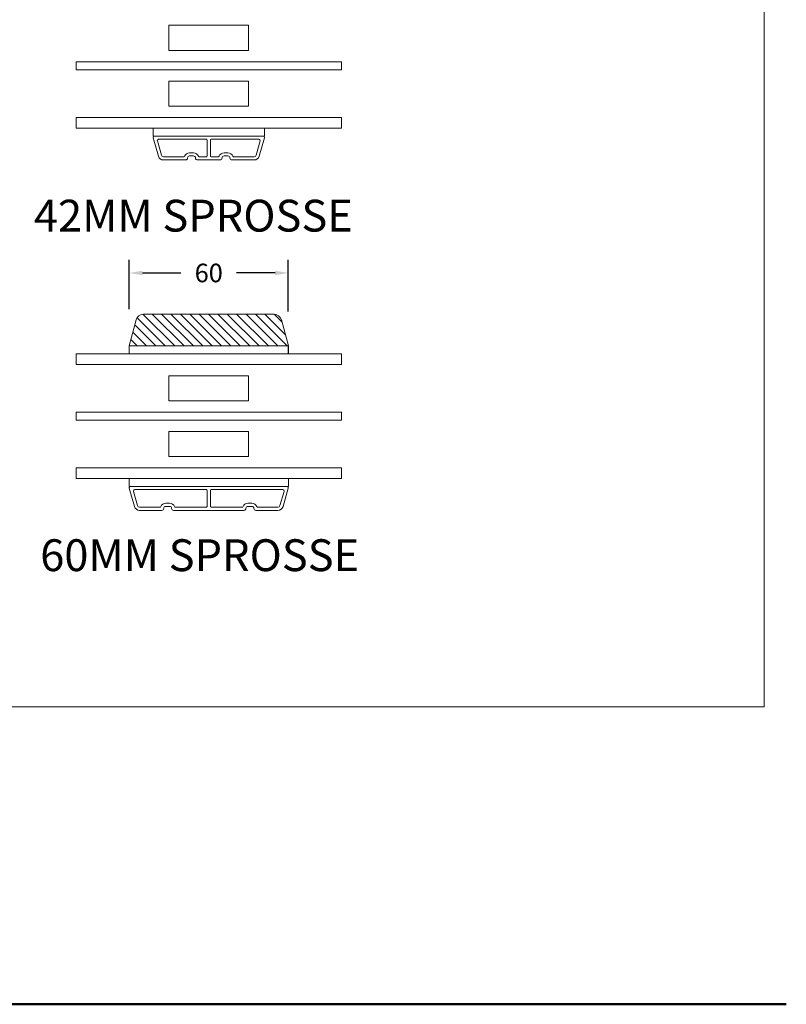
# Model space of a CAD drawing. Extents: x 1360 to 2494, y -122 to 1585.
# Drawn here: x 2205 to 2494, y -122 to 249 of the extents above; entities that cross this region are included whole.
import ezdxf

# ---------------------------------------------------------------- set-up
doc = ezdxf.new("R2010")
doc.units = 0
doc.header["$MEASUREMENT"] = 0
doc.layers.get('DEFPOINTS').update_dxf_attribs({"linetype": 'CONTINUOUS'})
for name, color, linetype in [('1', 1, 'CONTINUOUS'), ('2', 2, 'CONTINUOUS'), ('MÅLSÆTNING', 2, 'CONTINUOUS')]:
    doc.layers.add(name, color=color, linetype=linetype)
doc.styles.add('ROMANS-LODRET', font='ROMANS.SHX')
doc.dimstyles.get("Standard").update_dxf_attribs({"dimscale": 5, "dimtxt": 1.4, "dimasz": 2, "dimexe": 1, "dimexo": 1, "dimgap": 1, "dimtad": 0, "dimtih": 1, "dimtoh": 1, "dimdec": 1, "dimdsep": 46, "dimtxsty": 'ROMANS-LODRET', "dimcen": 0.09, "dimadec": 1, "dimazin": 0, "dimtfac": 1, "dimtdec": 1, "dimtmove": 0, "dimatfit": 1, "dimfxl": 1, "dimtolj": 1, "dimarcsym": 0})

# ---------------------------------------------------------------- blocks, each defined once
blk = doc.blocks.new('*D1178')
at = {"layer": 'DEFPOINTS', "color": 0}
for p in [(2246.61, 153.75), (2246.61, 135.15), (2306.61, 134.23)]:
    blk.add_point(p, dxfattribs=at)
at = {"layer": 'MÅLSÆTNING', "color": 0, "linetype": 'ByBlock', "lineweight": -2}
for p, q in [((2246.61, 140.15), (2246.61, 158.75)), ((2306.61, 139.23), (2306.61, 158.75)), ((2251.61, 153.75), (2266.09, 153.75)), ((2301.61, 153.75), (2287.13, 153.75))]:
    blk.add_line(p, q, dxfattribs=at)
at = {"layer": 'MÅLSÆTNING', "color": 0}
for points in [[(2251.61, 154.59), (2251.61, 152.92), (2246.61, 153.75)], [(2301.61, 152.92), (2301.61, 154.59), (2306.61, 153.75)]]:
    blk.add_solid(points, dxfattribs=at)
at = {"layer": 'MÅLSÆTNING', "color": 0, "lineweight": 9, "insert": (2276.61, 153.75), "char_height": 7, "attachment_point": 5, "style": 'ROMANS-LODRET'}
blk.add_mtext('\\A1;60', dxfattribs=at)

msp = doc.modelspace()

# ---------------------------------------------------------------- hatches: boundary and pattern name
at = {"layer": '2', "lineweight": 5}
h = msp.add_hatch(dxfattribs=at)
h.set_pattern_fill('ANSI31', color=256, scale=20, angle=90, style=0)
h.paths.add_polyline_path([(2306.615, 126.26), (2303.995, 136.036, 0.3394543), (2301.097, 138.26), (2252.132, 138.26, 0.3394543), (2249.234, 136.036), (2246.615, 126.26), (2278.115, 126.26)])

# ---------------------------------------------------------------- linework, layer by layer
at = {"layer": '1', "lineweight": 9}
for p, q in [((2226.615, 233.354), (2326.615, 233.354)), ((2226.615, 233.354), (2226.615, 230.354)), ((2326.615, 230.354), (2226.615, 230.354)), ((2326.615, 230.354), (2326.615, 233.354)), ((2226.615, 212.354), (2226.615, 208.354)), ((2326.615, 212.354), (2226.615, 212.354)), ((2226.615, 212.354), (2226.615, 208.354)), ((2326.615, 208.354), (2326.615, 212.354)), ((2226.615, 208.354), (2326.615, 208.354)), ((2297.615, 208.354), (2255.615, 208.354)), ((2255.615, 208.354), (2255.615, 205.354)), ((2297.615, 205.354), (2297.615, 208.354)), ((2255.615, 205.354), (2297.615, 205.354)), ((2255.634, 204.716), (2257.617, 197.802)), ((2256.115, 205.354), (2297.115, 205.354)), ((2275.715, 204.154), (2257.707, 204.154)), ((2277.515, 204.154), (2295.522, 204.154)), ((2297.595, 204.716), (2295.613, 197.802)), ((2257.227, 203.516), (2258.77, 198.133)), ((2276.015, 197.854), (2276.015, 203.854)), ((2277.215, 197.854), (2277.215, 203.854)), ((2296.003, 203.516), (2294.459, 198.133)), ((2259.539, 197.554), (2267.243, 197.554)), ((2269.365, 199.054), (2270.865, 199.054)), ((2269.365, 197.854), (2270.865, 197.854)), ((2272.986, 197.554), (2275.715, 197.554)), ((2280.243, 197.554), (2277.515, 197.554)), ((2283.865, 199.054), (2282.365, 199.054)), ((2283.865, 197.854), (2282.365, 197.854)), ((2293.69, 197.554), (2285.986, 197.554)), ((2259.539, 196.354), (2267.865, 196.354)), ((2272.365, 196.354), (2276.615, 196.354)), ((2280.865, 196.354), (2276.615, 196.354)), ((2293.69, 196.354), (2285.365, 196.354)), ((2252.132, 138.26), (2301.097, 138.26)), ((2246.615, 126.26), (2249.234, 136.036)), ((2306.615, 126.26), (2303.995, 136.036)), ((2246.615, 126.26), (2275.115, 126.26)), ((2246.615, 126.26), (2306.615, 126.26)), ((2246.615, 123.26), (2246.615, 126.26)), ((2278.115, 126.26), (2306.615, 126.26)), ((2306.568, 126.26), (2306.568, 123.26)), ((2306.615, 126.26), (2306.615, 123.26)), ((2226.615, 123.26), (2226.615, 119.26)), ((2326.615, 123.26), (2226.615, 123.26)), ((2226.615, 123.26), (2226.615, 119.26)), ((2326.615, 123.26), (2226.615, 123.26)), ((2226.615, 123.26), (2226.615, 119.26)), ((2226.615, 123.26), (2226.615, 119.26)), ((2306.615, 123.26), (2246.615, 123.26)), ((2326.615, 119.26), (2326.615, 123.26)), ((2326.615, 119.26), (2326.615, 123.26)), ((2326.615, 119.26), (2326.615, 123.26)), ((2326.615, 119.26), (2326.615, 123.26)), ((2226.615, 119.26), (2326.615, 119.26)), ((2226.615, 119.26), (2326.615, 119.26)), ((2226.615, 119.26), (2326.615, 119.26)), ((2226.615, 119.26), (2326.615, 119.26)), ((2226.615, 101.26), (2326.615, 101.26)), ((2226.615, 101.26), (2226.615, 98.26)), ((2326.615, 98.26), (2326.615, 101.26)), ((2326.615, 98.26), (2226.615, 98.26)), ((2226.615, 80.26), (2226.615, 76.26)), ((2226.615, 80.26), (2226.615, 76.26)), ((2226.615, 80.26), (2226.615, 76.26)), ((2326.615, 80.26), (2226.615, 80.26)), ((2226.615, 80.26), (2226.615, 76.26)), ((2326.615, 80.26), (2226.615, 80.26)), ((2326.615, 76.26), (2326.615, 80.26)), ((2326.615, 76.26), (2326.615, 80.26)), ((2226.615, 76.26), (2326.615, 76.26)), ((2226.615, 76.26), (2326.615, 76.26)), ((2246.615, 76.26), (2306.615, 76.26)), ((2246.615, 73.26), (2246.615, 76.26)), ((2306.615, 76.26), (2306.615, 73.26)), ((2306.615, 73.26), (2246.615, 73.26)), ((2246.634, 72.622), (2248.617, 65.708)), ((2247.115, 73.26), (2306.115, 73.26)), ((2248.227, 71.422), (2249.77, 66.039)), ((2275.715, 72.06), (2248.707, 72.06)), ((2276.015, 65.76), (2276.015, 71.76)), ((2277.215, 65.76), (2277.215, 71.76)), ((2277.515, 72.06), (2304.522, 72.06)), ((2305.003, 71.422), (2303.459, 66.039)), ((2306.595, 72.622), (2304.613, 65.708)), ((2260.365, 66.96), (2261.865, 66.96)), ((2292.865, 66.96), (2291.365, 66.96)), ((2250.539, 65.46), (2258.243, 65.46)), ((2250.539, 64.26), (2258.865, 64.26)), ((2260.365, 65.76), (2261.865, 65.76)), ((2263.365, 64.26), (2276.615, 64.26)), ((2263.986, 65.46), (2275.715, 65.46)), ((2289.865, 64.26), (2276.615, 64.26)), ((2289.243, 65.46), (2277.515, 65.46)), ((2292.865, 65.76), (2291.365, 65.76)), ((2302.69, 64.26), (2294.365, 64.26)), ((2302.69, 65.46), (2294.986, 65.46))]:
    msp.add_line(p, q, dxfattribs=at)
for centre, radius, start, end in [((2256.115, 204.854), 0.5, 90, 196), ((2257.707, 203.654), 0.5, 90, 196), ((2275.715, 203.854), 0.3, 0, 90), ((2277.515, 203.854), 0.3, 90, 180), ((2295.522, 203.654), 0.5, 344, 90), ((2297.115, 204.854), 0.5, 344, 90), ((2259.539, 198.354), 2, 196, 270), ((2259.539, 198.354), 0.8, 196, 270), ((2267.243, 197.854), 0.3, 270, 340.52878), ((2269.365, 197.104), 1.95, 90, 160.52878), ((2267.865, 197.104), 0.75, 270, 0), ((2269.365, 197.104), 0.75, 90, 180), ((2270.865, 197.104), 1.95, 19.47122, 90), ((2270.865, 197.104), 0.75, 0, 90), ((2272.365, 197.104), 0.75, 180, 270), ((2272.986, 197.854), 0.3, 199.47122, 270), ((2275.715, 197.854), 0.3, 270, 0), ((2277.515, 197.854), 0.3, 180, 270), ((2280.243, 197.854), 0.3, 270, 340.52878), ((2282.365, 197.104), 1.95, 90, 160.52878), ((2280.865, 197.104), 0.75, 270, 0), ((2282.365, 197.104), 0.75, 90, 180), ((2283.865, 197.104), 1.95, 19.47122, 90), ((2283.865, 197.104), 0.75, 0, 90), ((2285.365, 197.104), 0.75, 180, 270), ((2285.986, 197.854), 0.3, 199.47122, 270), ((2293.69, 198.354), 0.8, 270, 344), ((2293.69, 198.354), 2, 270, 344), ((2252.132, 135.26), 3, 90, 165), ((2301.097, 135.26), 3, 15, 90), ((2247.115, 72.76), 0.5, 90, 196), ((2248.707, 71.56), 0.5, 90, 196), ((2275.715, 71.76), 0.3, 0, 90), ((2277.515, 71.76), 0.3, 90, 180), ((2304.522, 71.56), 0.5, 344, 90), ((2306.115, 72.76), 0.5, 344, 90), ((2260.365, 65.01), 1.95, 90, 160.52878), ((2261.865, 65.01), 1.95, 19.47122, 90), ((2291.365, 65.01), 1.95, 90, 160.52878), ((2292.865, 65.01), 1.95, 19.47122, 90), ((2250.539, 66.26), 2, 196, 270), ((2250.539, 66.26), 0.8, 196, 270), ((2258.243, 65.76), 0.3, 270, 340.52878), ((2258.865, 65.01), 0.75, 270, 0), ((2260.365, 65.01), 0.75, 90, 180), ((2261.865, 65.01), 0.75, 0, 90), ((2263.365, 65.01), 0.75, 180, 270), ((2263.986, 65.76), 0.3, 199.47122, 270), ((2275.715, 65.76), 0.3, 270, 0), ((2277.515, 65.76), 0.3, 180, 270), ((2289.243, 65.76), 0.3, 270, 340.52878), ((2289.865, 65.01), 0.75, 270, 0), ((2291.365, 65.01), 0.75, 90, 180), ((2292.865, 65.01), 0.75, 0, 90), ((2294.365, 65.01), 0.75, 180, 270), ((2294.986, 65.76), 0.3, 199.47122, 270), ((2302.69, 66.26), 0.8, 270, 344), ((2302.69, 66.26), 2, 270, 344)]:
    msp.add_arc(centre, radius, start, end, dxfattribs=at)
at = {"layer": '2', "lineweight": 15}
for p, q in [((2486.069, -9.768), (2486.069, 1505.926)), ((1382.355, -9.768), (2486.069, -9.768))]:
    msp.add_line(p, q, dxfattribs=at)
at = {"layer": '2', "lineweight": 9}
for p, q in [((2261.615, 247.104), (2291.615, 247.104)), ((2261.615, 247.104), (2261.615, 237.604)), ((2291.615, 247.104), (2291.615, 237.604)), ((2261.615, 237.604), (2291.615, 237.604)), ((2261.615, 226.104), (2291.615, 226.104)), ((2261.615, 226.104), (2261.615, 216.604)), ((2291.615, 226.104), (2291.615, 216.604)), ((2261.615, 216.604), (2291.615, 216.604)), ((2261.615, 115.01), (2291.615, 115.01)), ((2261.615, 115.01), (2261.615, 105.51)), ((2291.615, 115.01), (2291.615, 105.51)), ((2261.615, 105.51), (2291.615, 105.51)), ((2261.615, 94.01), (2291.615, 94.01)), ((2261.615, 94.01), (2261.615, 84.51)), ((2291.615, 94.01), (2291.615, 84.51)), ((2261.615, 84.51), (2291.615, 84.51))]:
    msp.add_line(p, q, dxfattribs=at)
at = {"layer": 'DEFPOINTS', "lineweight": 50}
msp.add_line((1360.36, -121.953), (2494.36, -121.953), dxfattribs=at)

# ---------------------------------------------------------------- texts
at = {"layer": '1', "lineweight": 9, "char_height": 12, "attachment_point": 1}
for s, insert, width in [('{\\fFranklin Gothic Book|b0|i0|c0|p0;\\T1.05;42MM SPROSSE}', (2210.693, 181.351), 150.84318), ('{\\fFranklin Gothic Book|b0|i0|c0|p0;\\T1.05;60MM SPROSSE}', (2213.071, 53.351), 174.13347)]:
    msp.add_mtext(s, dxfattribs=dict(at, insert=insert, width=width))

# ---------------------------------------------------------------- dimensions: what is measured, and where the dimension line sits
at = {"layer": 'MÅLSÆTNING', "linetype": 'ByBlock', "lineweight": 9}
dim = msp.add_linear_dim(base=(2246.615, 153.754), p1=(2306.615, 134.233), p2=(2246.615, 135.154), dimstyle='Standard', override={"dimasz": 1}, dxfattribs=at)
dim.commit()
dim.dimension.update_dxf_attribs({"geometry": '*D1178', "text_midpoint": (2276.61, 153.754), "dimtype": 160})

doc.saveas('drawing.dxf')
